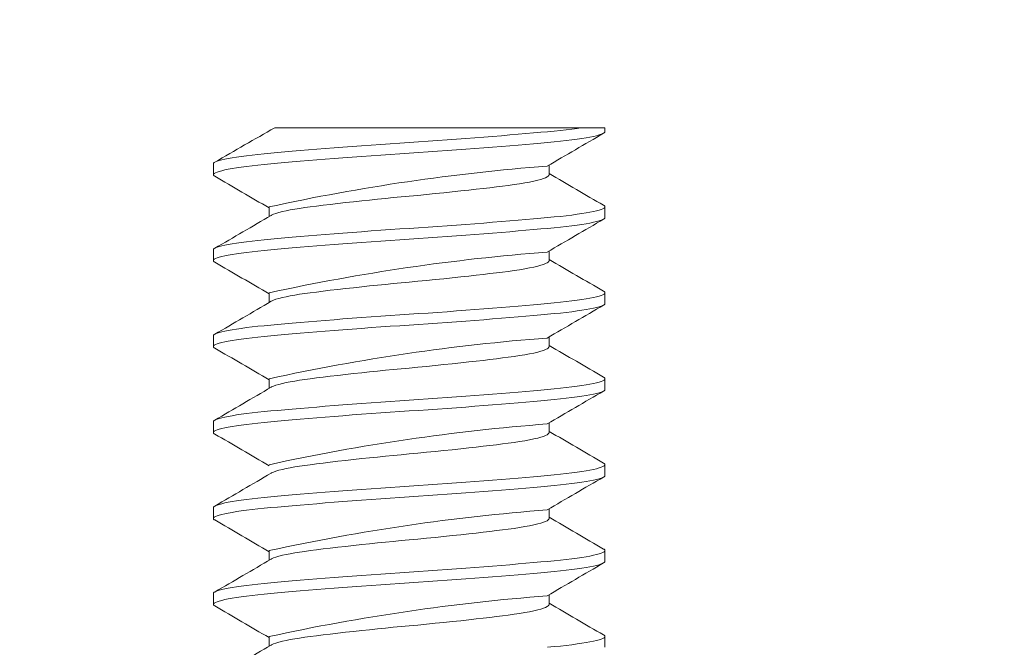
# Model space of a CAD drawing. Extents: x -34 to 69, y -9 to 56.
# Drawn here: x 3 to 4, y 28 to 28 of the extents above; entities that cross this region are included whole.
import ezdxf

# ---------------------------------------------------------------- set-up
doc = ezdxf.new("R2010")
doc.units = 0
doc.header["$MEASUREMENT"] = 0
doc.layers.get('0').update_dxf_attribs({"linetype": 'CONTINUOUS', "lineweight": 15})
doc.layers.get('DEFPOINTS').update_dxf_attribs({"linetype": 'CONTINUOUS'})
doc.layers.add('Text', color=7, linetype='CONTINUOUS', lineweight=15)
doc.styles.add('ROMAND', font='romand.shx', dxfattribs={"oblique": 15})
doc.dimstyles.new('ROMAND', dxfattribs={"dimscale": 6, "dimtxt": 0.125, "dimasz": 0.125, "dimexe": 0.0625, "dimexo": 0.0625, "dimgap": 0.0625, "dimtad": 0, "dimtih": 1, "dimtoh": 1, "dimdec": 3, "dimzin": 0, "dimdsep": 46, "dimlunit": 4, "dimtxsty": 'ROMAND', "dimcen": 0, "dimadec": 0, "dimazin": 0, "dimtfac": 1, "dimtdec": 3, "dimtofl": 0, "dimtmove": 0, "dimatfit": 3, "dimfxl": 0, "dimtolj": 1, "dimtzin": 0, "dimarcsym": 0})

# ---------------------------------------------------------------- blocks, each defined once
blk = doc.blocks.new('*D1')
at = {"layer": 'DEFPOINTS', "color": 0}
for p in [(13.63548, 41.74327), (-2.46341, 23.3237), (13.63548, 23.3237)]:
    blk.add_point(p, dxfattribs=at)
at = {"layer": 'Text', "color": 0, "lineweight": -2}
for p, q in [((-2.46341, 23.6987), (-2.46341, 42.11827)), ((13.63548, 23.6987), (13.63548, 42.11827)), ((-1.71341, 41.74327), (3.47239, 41.74327)), ((12.88548, 41.74327), (7.69968, 41.74327))]:
    blk.add_line(p, q, dxfattribs=at)
at = {"layer": 'Text', "color": 0}
for points in [[(-1.71341, 41.86827), (-1.71341, 41.61827), (-2.46341, 41.74327)], [(12.88548, 41.86827), (12.88548, 41.61827), (13.63548, 41.74327)]]:
    blk.add_solid(points, dxfattribs=at)
at = {"layer": 'Text', "color": 0, "insert": (5.58604, 41.74327), "char_height": 0.75, "attachment_point": 5, "style": 'ROMAND'}
blk.add_mtext('\\A1;%%C16{\\H1.000000x;\\S1/8;}"', dxfattribs=at)

msp = doc.modelspace()

# ---------------------------------------------------------------- linework, layer by layer
at = {"color": 8}
for p, q in [((3.47689, 28.30824), (3.63712, 28.30824)), ((3.63712, 28.30639), (3.63712, 28.30824)), ((3.44712, 28.29077), (3.44712, 28.28556)), ((3.61006, 28.28556), (3.61006, 28.29024)), ((3.47419, 28.26993), (3.47419, 28.26525)), ((3.63712, 28.26472), (3.63712, 28.26993)), ((3.44712, 28.2491), (3.44712, 28.24389)), ((3.61006, 28.24389), (3.61006, 28.24857)), ((3.47419, 28.22827), (3.47419, 28.22359)), ((3.63712, 28.22306), (3.63712, 28.22827)), ((3.44712, 28.20743), (3.44712, 28.20222)), ((3.61006, 28.20223), (3.61006, 28.2069)), ((3.47419, 28.1866), (3.47419, 28.18192)), ((3.63712, 28.18139), (3.63712, 28.1866)), ((3.44712, 28.16577), (3.44712, 28.16056)), ((3.61006, 28.16056), (3.61006, 28.16524)), ((3.63712, 28.13972), (3.63712, 28.14493)), ((3.44712, 28.1241), (3.44712, 28.11889)), ((3.61006, 28.11889), (3.61006, 28.12357)), ((3.47419, 28.10327), (3.47419, 28.09859)), ((3.63712, 28.09806), (3.63712, 28.10327)), ((3.44712, 28.08243), (3.44712, 28.07722)), ((3.61006, 28.07723), (3.61006, 28.0819)), ((3.47419, 28.0616), (3.47419, 28.05692)), ((3.63712, 28.05639), (3.63712, 28.0616))]:
    msp.add_line(p, q, dxfattribs=at)
at = {"color": 8, "flags": 128}
for points in [[(3.44712, 28.29077), (3.44723, 28.29107), (3.44757, 28.29139), (3.44813, 28.29171), (3.44892, 28.29203), (3.44995, 28.29237), (3.45118, 28.2927), (3.45264, 28.29303), (3.45431, 28.29336), (3.45619, 28.29369), (3.45832, 28.29403), (3.46065, 28.29437), (3.46317, 28.2947), (3.46588, 28.29503), (3.46875, 28.29535), (3.47178, 28.29567), (3.47495, 28.29597), (3.47826, 28.29628), (3.48176, 28.29659), (3.48542, 28.29692), (3.48925, 28.29724), (3.49322, 28.29757), (3.49725, 28.2979), (3.5014, 28.29824), (3.50566, 28.29857), (3.51, 28.2989), (3.5145, 28.29924), (3.51906, 28.29958), (3.52366, 28.29991), (3.52829, 28.30024), (3.53291, 28.30056), (3.53753, 28.30088), (3.54212, 28.30118), (3.5467, 28.30149), (3.55131, 28.3018), (3.55593, 28.30212), (3.56054, 28.30245), (3.56513, 28.30278), (3.5696, 28.30311), (3.57402, 28.30344), (3.57836, 28.30378), (3.58262, 28.30411), (3.58686, 28.30445), (3.59098, 28.30479), (3.59496, 28.30512), (3.5988, 28.30545), (3.60247, 28.30577), (3.60597, 28.30608), (3.6093, 28.30639), (3.61246, 28.3067), (3.61548, 28.30701), (3.61835, 28.30733), (3.62105, 28.30766), (3.62357, 28.30799), (3.62529, 28.30824)], [(3.44782, 28.28479), (3.44757, 28.28494), (3.44723, 28.28525), (3.44712, 28.28556), (3.44723, 28.28586), (3.44757, 28.28618), (3.44813, 28.2865), (3.44892, 28.28683), (3.44995, 28.28716), (3.45118, 28.28749), (3.45264, 28.28782), (3.45431, 28.28815), (3.45619, 28.28849), (3.45832, 28.28883), (3.46065, 28.28916), (3.46317, 28.28949), (3.46588, 28.28982), (3.46875, 28.29014), (3.47178, 28.29046), (3.47495, 28.29077), (3.47826, 28.29107), (3.48176, 28.29139), (3.48542, 28.29171), (3.48925, 28.29203), (3.49322, 28.29237), (3.49725, 28.2927), (3.5014, 28.29303), (3.50566, 28.29336), (3.51, 28.29369), (3.5145, 28.29403), (3.51906, 28.29437), (3.52366, 28.2947), (3.52829, 28.29503), (3.53291, 28.29535), (3.53753, 28.29567), (3.54212, 28.29597), (3.5467, 28.29628), (3.55131, 28.29659), (3.55593, 28.29692), (3.56054, 28.29724), (3.56513, 28.29757), (3.5696, 28.2979), (3.57402, 28.29824), (3.57836, 28.29857), (3.58262, 28.2989), (3.58686, 28.29924), (3.59098, 28.29958), (3.59496, 28.29991), (3.5988, 28.30024), (3.60247, 28.30056), (3.60597, 28.30088), (3.6093, 28.30118), (3.61246, 28.30149), (3.61548, 28.3018), (3.61835, 28.30212), (3.62105, 28.30245), (3.62357, 28.30278), (3.62586, 28.30311), (3.62795, 28.30344), (3.62984, 28.30378), (3.63152, 28.30411), (3.63302, 28.30445), (3.63428, 28.30479), (3.63531, 28.30512), (3.63611, 28.30545), (3.63667, 28.30577), (3.63701, 28.30608), (3.63712, 28.30639), (3.63712, 28.30639)], [(3.47516, 28.26581), (3.47536, 28.26594), (3.47629, 28.26636), (3.47749, 28.26679), (3.47895, 28.26722), (3.48067, 28.26765), (3.48246, 28.26805), (3.48445, 28.26844), (3.48662, 28.26883), (3.48896, 28.2692), (3.49145, 28.26957), (3.49408, 28.26993), (3.49713, 28.27032), (3.50038, 28.27073), (3.50383, 28.27114), (3.50745, 28.27157), (3.51122, 28.272), (3.51513, 28.27243), (3.51915, 28.27286), (3.52291, 28.27326), (3.52672, 28.27365), (3.53057, 28.27403), (3.53443, 28.27441), (3.53829, 28.27478), (3.54212, 28.27514), (3.5463, 28.27553), (3.55051, 28.27594), (3.55472, 28.27635), (3.55891, 28.27678), (3.56305, 28.2772), (3.56712, 28.27764), (3.57109, 28.27807), (3.57461, 28.27847), (3.57802, 28.27886), (3.58129, 28.27924), (3.58442, 28.27962), (3.58737, 28.27999), (3.59016, 28.28035), (3.59303, 28.28074), (3.59573, 28.28115), (3.59824, 28.28156), (3.60054, 28.28198), (3.60262, 28.28241), (3.60447, 28.28285), (3.60606, 28.28328), (3.60729, 28.28367), (3.60829, 28.28407), (3.60907, 28.28445), (3.60962, 28.28483), (3.60995, 28.2852), (3.61006, 28.28556), (3.61006, 28.28556)], [(3.44712, 28.2491), (3.44723, 28.24941), (3.44757, 28.24972), (3.44813, 28.25004), (3.44892, 28.25037), (3.44995, 28.2507), (3.45118, 28.25103), (3.45264, 28.25136), (3.45431, 28.25169), (3.45619, 28.25203), (3.45832, 28.25237), (3.46065, 28.2527), (3.46317, 28.25304), (3.46588, 28.25336), (3.46875, 28.25369), (3.47178, 28.254), (3.47495, 28.25431), (3.47826, 28.25461), (3.48176, 28.25493), (3.48542, 28.25525), (3.48925, 28.25558), (3.49322, 28.25591), (3.49725, 28.25624), (3.5014, 28.25657), (3.50566, 28.2569), (3.51, 28.25724), (3.5145, 28.25758), (3.51906, 28.25791), (3.52366, 28.25824), (3.52829, 28.25857), (3.53291, 28.25889), (3.53753, 28.25921), (3.54212, 28.25952), (3.5467, 28.25982), (3.55131, 28.26014), (3.55593, 28.26046), (3.56054, 28.26078), (3.56513, 28.26112), (3.5696, 28.26145), (3.57402, 28.26178), (3.57836, 28.26211), (3.58262, 28.26244), (3.58686, 28.26278), (3.59098, 28.26312), (3.59496, 28.26345), (3.5988, 28.26378), (3.60247, 28.2641), (3.60597, 28.26442), (3.6093, 28.26472), (3.61246, 28.26503), (3.61548, 28.26534), (3.61835, 28.26567), (3.62105, 28.26599), (3.62357, 28.26632), (3.62586, 28.26665), (3.62795, 28.26699), (3.62984, 28.26732), (3.63152, 28.26765), (3.63302, 28.26799), (3.63428, 28.26833), (3.63531, 28.26866), (3.63611, 28.26899), (3.63667, 28.26931), (3.63701, 28.26963), (3.63712, 28.26993), (3.63701, 28.27024), (3.63668, 28.27055), (3.63642, 28.2707)], [(3.44782, 28.24313), (3.44757, 28.24327), (3.44723, 28.24358), (3.44712, 28.24389), (3.44723, 28.2442), (3.44757, 28.24451), (3.44813, 28.24483), (3.44892, 28.24516), (3.44995, 28.24549), (3.45118, 28.24582), (3.45264, 28.24615), (3.45431, 28.24649), (3.45619, 28.24682), (3.45832, 28.24716), (3.46065, 28.2475), (3.46317, 28.24783), (3.46588, 28.24816), (3.46875, 28.24848), (3.47178, 28.24879), (3.47495, 28.2491), (3.47826, 28.24941), (3.48176, 28.24972), (3.48542, 28.25004), (3.48925, 28.25037), (3.49322, 28.2507), (3.49725, 28.25103), (3.5014, 28.25136), (3.50566, 28.25169), (3.51, 28.25203), (3.5145, 28.25237), (3.51906, 28.2527), (3.52366, 28.25304), (3.52829, 28.25336), (3.53291, 28.25369), (3.53753, 28.254), (3.54212, 28.25431), (3.5467, 28.25461), (3.55131, 28.25493), (3.55593, 28.25525), (3.56054, 28.25558), (3.56513, 28.25591), (3.5696, 28.25624), (3.57402, 28.25657), (3.57836, 28.2569), (3.58262, 28.25724), (3.58686, 28.25758), (3.59098, 28.25791), (3.59496, 28.25824), (3.5988, 28.25857), (3.60247, 28.25889), (3.60597, 28.25921), (3.6093, 28.25952), (3.61246, 28.25982), (3.61548, 28.26014), (3.61835, 28.26046), (3.62105, 28.26078), (3.62357, 28.26112), (3.62586, 28.26145), (3.62795, 28.26178), (3.62984, 28.26211), (3.63152, 28.26244), (3.63302, 28.26278), (3.63428, 28.26312), (3.63531, 28.26345), (3.63611, 28.26378), (3.63667, 28.2641), (3.63701, 28.26442), (3.63712, 28.26472), (3.63712, 28.26472)], [(3.47516, 28.22414), (3.47536, 28.22427), (3.47629, 28.22469), (3.47749, 28.22512), (3.47895, 28.22555), (3.48067, 28.22599), (3.48246, 28.22638), (3.48445, 28.22677), (3.48662, 28.22716), (3.48896, 28.22754), (3.49145, 28.22791), (3.49408, 28.22827), (3.49713, 28.22866), (3.50038, 28.22906), (3.50383, 28.22948), (3.50745, 28.2299), (3.51122, 28.23033), (3.51513, 28.23076), (3.51915, 28.23119), (3.52291, 28.23159), (3.52672, 28.23198), (3.53057, 28.23237), (3.53443, 28.23275), (3.53829, 28.23312), (3.54212, 28.23347), (3.5463, 28.23387), (3.55051, 28.23427), (3.55472, 28.23469), (3.55891, 28.23511), (3.56305, 28.23554), (3.56712, 28.23597), (3.57109, 28.2364), (3.57461, 28.2368), (3.57802, 28.23719), (3.58129, 28.23758), (3.58442, 28.23795), (3.58737, 28.23832), (3.59016, 28.23868), (3.59303, 28.23907), (3.59573, 28.23948), (3.59824, 28.23989), (3.60054, 28.24032), (3.60262, 28.24075), (3.60447, 28.24118), (3.60606, 28.24161), (3.60729, 28.24201), (3.60829, 28.2424), (3.60907, 28.24278), (3.60962, 28.24316), (3.60995, 28.24353), (3.61006, 28.24389), (3.61006, 28.24389)], [(3.44712, 28.20743), (3.44723, 28.20774), (3.44757, 28.20805), (3.44813, 28.20837), (3.44892, 28.2087), (3.44995, 28.20903), (3.45118, 28.20936), (3.45264, 28.20969), (3.45431, 28.21003), (3.45619, 28.21036), (3.45832, 28.2107), (3.46065, 28.21104), (3.46317, 28.21137), (3.46588, 28.2117), (3.46875, 28.21202), (3.47178, 28.21233), (3.47495, 28.21264), (3.47826, 28.21295), (3.48176, 28.21326), (3.48542, 28.21358), (3.48925, 28.21391), (3.49322, 28.21424), (3.49725, 28.21457), (3.5014, 28.2149), (3.50566, 28.21524), (3.51, 28.21557), (3.5145, 28.21591), (3.51906, 28.21625), (3.52366, 28.21658), (3.52829, 28.21691), (3.53291, 28.21723), (3.53753, 28.21754), (3.54212, 28.21785), (3.5467, 28.21816), (3.55131, 28.21847), (3.55593, 28.21879), (3.56054, 28.21912), (3.56513, 28.21945), (3.5696, 28.21978), (3.57402, 28.22011), (3.57836, 28.22044), (3.58262, 28.22078), (3.58686, 28.22112), (3.59098, 28.22145), (3.59496, 28.22179), (3.5988, 28.22211), (3.60247, 28.22244), (3.60597, 28.22275), (3.6093, 28.22306), (3.61246, 28.22336), (3.61548, 28.22368), (3.61835, 28.224), (3.62105, 28.22433), (3.62357, 28.22466), (3.62586, 28.22499), (3.62795, 28.22532), (3.62984, 28.22565), (3.63152, 28.22599), (3.63302, 28.22633), (3.63428, 28.22666), (3.63531, 28.22699), (3.63611, 28.22732), (3.63667, 28.22764), (3.63701, 28.22796), (3.63712, 28.22827), (3.63701, 28.22857), (3.63668, 28.22889), (3.63642, 28.22903)], [(3.44782, 28.20146), (3.44757, 28.2016), (3.44723, 28.20192), (3.44712, 28.20222), (3.44723, 28.20253), (3.44757, 28.20284), (3.44813, 28.20317), (3.44892, 28.20349), (3.44995, 28.20382), (3.45118, 28.20415), (3.45264, 28.20449), (3.45431, 28.20482), (3.45619, 28.20515), (3.45832, 28.20549), (3.46065, 28.20583), (3.46317, 28.20616), (3.46588, 28.20649), (3.46875, 28.20681), (3.47178, 28.20713), (3.47495, 28.20743), (3.47826, 28.20774), (3.48176, 28.20805), (3.48542, 28.20837), (3.48925, 28.2087), (3.49322, 28.20903), (3.49725, 28.20936), (3.5014, 28.20969), (3.50566, 28.21003), (3.51, 28.21036), (3.5145, 28.2107), (3.51906, 28.21104), (3.52366, 28.21137), (3.52829, 28.2117), (3.53291, 28.21202), (3.53753, 28.21233), (3.54212, 28.21264), (3.5467, 28.21295), (3.55131, 28.21326), (3.55593, 28.21358), (3.56054, 28.21391), (3.56513, 28.21424), (3.5696, 28.21457), (3.57402, 28.2149), (3.57836, 28.21524), (3.58262, 28.21557), (3.58686, 28.21591), (3.59098, 28.21625), (3.59496, 28.21658), (3.5988, 28.21691), (3.60247, 28.21723), (3.60597, 28.21754), (3.6093, 28.21785), (3.61246, 28.21816), (3.61548, 28.21847), (3.61835, 28.21879), (3.62105, 28.21912), (3.62357, 28.21945), (3.62586, 28.21978), (3.62795, 28.22011), (3.62984, 28.22044), (3.63152, 28.22078), (3.63302, 28.22112), (3.63428, 28.22145), (3.63531, 28.22179), (3.63611, 28.22211), (3.63667, 28.22244), (3.63701, 28.22275), (3.63712, 28.22306), (3.63712, 28.22306)], [(3.47516, 28.18248), (3.47536, 28.1826), (3.47629, 28.18303), (3.47749, 28.18345), (3.47895, 28.18389), (3.48067, 28.18432), (3.48246, 28.18472), (3.48445, 28.18511), (3.48662, 28.18549), (3.48896, 28.18587), (3.49145, 28.18624), (3.49408, 28.1866), (3.49713, 28.18699), (3.50038, 28.1874), (3.50383, 28.18781), (3.50745, 28.18823), (3.51122, 28.18866), (3.51513, 28.1891), (3.51915, 28.18953), (3.52291, 28.18992), (3.52672, 28.19032), (3.53057, 28.1907), (3.53443, 28.19108), (3.53829, 28.19145), (3.54212, 28.19181), (3.5463, 28.1922), (3.55051, 28.1926), (3.55472, 28.19302), (3.55891, 28.19344), (3.56305, 28.19387), (3.56712, 28.1943), (3.57109, 28.19474), (3.57461, 28.19513), (3.57802, 28.19552), (3.58129, 28.19591), (3.58442, 28.19629), (3.58737, 28.19666), (3.59016, 28.19702), (3.59303, 28.19741), (3.59573, 28.19781), (3.59824, 28.19823), (3.60054, 28.19865), (3.60262, 28.19908), (3.60447, 28.19951), (3.60606, 28.19994), (3.60729, 28.20034), (3.60829, 28.20073), (3.60907, 28.20112), (3.60962, 28.2015), (3.60995, 28.20187), (3.61006, 28.20222), (3.61006, 28.20223)], [(3.44712, 28.16577), (3.44723, 28.16607), (3.44757, 28.16639), (3.44813, 28.16671), (3.44892, 28.16703), (3.44995, 28.16737), (3.45118, 28.1677), (3.45264, 28.16803), (3.45431, 28.16836), (3.45619, 28.16869), (3.45832, 28.16903), (3.46065, 28.16937), (3.46317, 28.1697), (3.46588, 28.17003), (3.46875, 28.17035), (3.47178, 28.17067), (3.47495, 28.17097), (3.47826, 28.17128), (3.48176, 28.17159), (3.48542, 28.17192), (3.48925, 28.17224), (3.49322, 28.17257), (3.49725, 28.1729), (3.5014, 28.17324), (3.50566, 28.17357), (3.51, 28.1739), (3.5145, 28.17424), (3.51906, 28.17458), (3.52366, 28.17491), (3.52829, 28.17524), (3.53291, 28.17556), (3.53753, 28.17588), (3.54212, 28.17618), (3.5467, 28.17649), (3.55131, 28.1768), (3.55593, 28.17712), (3.56054, 28.17745), (3.56513, 28.17778), (3.5696, 28.17811), (3.57402, 28.17844), (3.57836, 28.17878), (3.58262, 28.17911), (3.58686, 28.17945), (3.59098, 28.17979), (3.59496, 28.18012), (3.5988, 28.18045), (3.60247, 28.18077), (3.60597, 28.18108), (3.6093, 28.18139), (3.61246, 28.1817), (3.61548, 28.18201), (3.61835, 28.18233), (3.62105, 28.18266), (3.62357, 28.18299), (3.62586, 28.18332), (3.62795, 28.18365), (3.62984, 28.18399), (3.63152, 28.18432), (3.63302, 28.18466), (3.63428, 28.185), (3.63531, 28.18533), (3.63611, 28.18566), (3.63667, 28.18598), (3.63701, 28.18629), (3.63712, 28.1866), (3.63701, 28.18691), (3.63668, 28.18722), (3.63642, 28.18736)], [(3.44782, 28.15979), (3.44757, 28.15994), (3.44723, 28.16025), (3.44712, 28.16056), (3.44723, 28.16086), (3.44757, 28.16118), (3.44813, 28.1615), (3.44892, 28.16183), (3.44995, 28.16216), (3.45118, 28.16249), (3.45264, 28.16282), (3.45431, 28.16315), (3.45619, 28.16349), (3.45832, 28.16383), (3.46065, 28.16416), (3.46317, 28.16449), (3.46588, 28.16482), (3.46875, 28.16514), (3.47178, 28.16546), (3.47495, 28.16577), (3.47826, 28.16607), (3.48176, 28.16639), (3.48542, 28.16671), (3.48925, 28.16703), (3.49322, 28.16737), (3.49725, 28.1677), (3.5014, 28.16803), (3.50566, 28.16836), (3.51, 28.16869), (3.5145, 28.16903), (3.51906, 28.16937), (3.52366, 28.1697), (3.52829, 28.17003), (3.53291, 28.17035), (3.53753, 28.17067), (3.54212, 28.17097), (3.5467, 28.17128), (3.55131, 28.17159), (3.55593, 28.17192), (3.56054, 28.17224), (3.56513, 28.17257), (3.5696, 28.1729), (3.57402, 28.17324), (3.57836, 28.17357), (3.58262, 28.1739), (3.58686, 28.17424), (3.59098, 28.17458), (3.59496, 28.17491), (3.5988, 28.17524), (3.60247, 28.17556), (3.60597, 28.17588), (3.6093, 28.17618), (3.61246, 28.17649), (3.61548, 28.1768), (3.61835, 28.17712), (3.62105, 28.17745), (3.62357, 28.17778), (3.62586, 28.17811), (3.62795, 28.17844), (3.62984, 28.17878), (3.63152, 28.17911), (3.63302, 28.17945), (3.63428, 28.17979), (3.63531, 28.18012), (3.63611, 28.18045), (3.63667, 28.18077), (3.63701, 28.18108), (3.63712, 28.18139), (3.63712, 28.18139)], [(3.47516, 28.14081), (3.47536, 28.14094), (3.47629, 28.14136), (3.47749, 28.14179), (3.47895, 28.14222), (3.48067, 28.14265), (3.48246, 28.14305), (3.48445, 28.14344), (3.48662, 28.14383), (3.48896, 28.1442), (3.49145, 28.14457), (3.49408, 28.14493), (3.49713, 28.14532), (3.50038, 28.14573), (3.50383, 28.14614), (3.50745, 28.14657), (3.51122, 28.147), (3.51513, 28.14743), (3.51915, 28.14786), (3.52291, 28.14826), (3.52672, 28.14865), (3.53057, 28.14903), (3.53443, 28.14941), (3.53829, 28.14978), (3.54212, 28.15014), (3.5463, 28.15053), (3.55051, 28.15094), (3.55472, 28.15135), (3.55891, 28.15178), (3.56305, 28.1522), (3.56712, 28.15264), (3.57109, 28.15307), (3.57461, 28.15347), (3.57802, 28.15386), (3.58129, 28.15424), (3.58442, 28.15462), (3.58737, 28.15499), (3.59016, 28.15535), (3.59303, 28.15574), (3.59573, 28.15615), (3.59824, 28.15656), (3.60054, 28.15698), (3.60262, 28.15741), (3.60447, 28.15785), (3.60606, 28.15828), (3.60729, 28.15867), (3.60829, 28.15907), (3.60907, 28.15945), (3.60962, 28.15983), (3.60995, 28.1602), (3.61006, 28.16056), (3.61006, 28.16056)], [(3.44712, 28.1241), (3.44723, 28.12441), (3.44757, 28.12472), (3.44813, 28.12504), (3.44892, 28.12537), (3.44995, 28.1257), (3.45118, 28.12603), (3.45264, 28.12636), (3.45431, 28.12669), (3.45619, 28.12703), (3.45832, 28.12737), (3.46065, 28.1277), (3.46317, 28.12804), (3.46588, 28.12836), (3.46875, 28.12869), (3.47178, 28.129), (3.47495, 28.12931), (3.47826, 28.12961), (3.48176, 28.12993), (3.48542, 28.13025), (3.48925, 28.13058), (3.49322, 28.13091), (3.49725, 28.13124), (3.5014, 28.13157), (3.50566, 28.1319), (3.51, 28.13224), (3.5145, 28.13258), (3.51906, 28.13291), (3.52366, 28.13324), (3.52829, 28.13357), (3.53291, 28.13389), (3.53753, 28.13421), (3.54212, 28.13452), (3.5467, 28.13482), (3.55131, 28.13514), (3.55593, 28.13546), (3.56054, 28.13578), (3.56513, 28.13612), (3.5696, 28.13645), (3.57402, 28.13678), (3.57836, 28.13711), (3.58262, 28.13744), (3.58686, 28.13778), (3.59098, 28.13812), (3.59496, 28.13845), (3.5988, 28.13878), (3.60247, 28.1391), (3.60597, 28.13942), (3.6093, 28.13972), (3.61246, 28.14003), (3.61548, 28.14034), (3.61835, 28.14067), (3.62105, 28.14099), (3.62357, 28.14132), (3.62586, 28.14165), (3.62795, 28.14199), (3.62984, 28.14232), (3.63152, 28.14265), (3.63302, 28.14299), (3.63428, 28.14333), (3.63531, 28.14366), (3.63611, 28.14399), (3.63667, 28.14431), (3.63701, 28.14463), (3.63712, 28.14493), (3.63701, 28.14524), (3.63668, 28.14555), (3.63642, 28.1457)], [(3.44782, 28.11813), (3.44757, 28.11827), (3.44723, 28.11858), (3.44712, 28.11889), (3.44723, 28.1192), (3.44757, 28.11951), (3.44813, 28.11983), (3.44892, 28.12016), (3.44995, 28.12049), (3.45118, 28.12082), (3.45264, 28.12115), (3.45431, 28.12149), (3.45619, 28.12182), (3.45832, 28.12216), (3.46065, 28.1225), (3.46317, 28.12283), (3.46588, 28.12316), (3.46875, 28.12348), (3.47178, 28.12379), (3.47495, 28.1241), (3.47826, 28.12441), (3.48176, 28.12472), (3.48542, 28.12504), (3.48925, 28.12537), (3.49322, 28.1257), (3.49725, 28.12603), (3.5014, 28.12636), (3.50566, 28.12669), (3.51, 28.12703), (3.5145, 28.12737), (3.51906, 28.1277), (3.52366, 28.12804), (3.52829, 28.12836), (3.53291, 28.12869), (3.53753, 28.129), (3.54212, 28.12931), (3.5467, 28.12961), (3.55131, 28.12993), (3.55593, 28.13025), (3.56054, 28.13058), (3.56513, 28.13091), (3.5696, 28.13124), (3.57402, 28.13157), (3.57836, 28.1319), (3.58262, 28.13224), (3.58686, 28.13258), (3.59098, 28.13291), (3.59496, 28.13324), (3.5988, 28.13357), (3.60247, 28.13389), (3.60597, 28.13421), (3.6093, 28.13452), (3.61246, 28.13482), (3.61548, 28.13514), (3.61835, 28.13546), (3.62105, 28.13578), (3.62357, 28.13612), (3.62586, 28.13645), (3.62795, 28.13678), (3.62984, 28.13711), (3.63152, 28.13744), (3.63302, 28.13778), (3.63428, 28.13812), (3.63531, 28.13845), (3.63611, 28.13878), (3.63667, 28.1391), (3.63701, 28.13942), (3.63712, 28.13972), (3.63712, 28.13972)], [(3.47516, 28.09914), (3.47536, 28.09927), (3.47629, 28.09969), (3.47749, 28.10012), (3.47895, 28.10055), (3.48067, 28.10099), (3.48246, 28.10138), (3.48445, 28.10177), (3.48662, 28.10216), (3.48896, 28.10254), (3.49145, 28.10291), (3.49408, 28.10327), (3.49713, 28.10366), (3.50038, 28.10406), (3.50383, 28.10448), (3.50745, 28.1049), (3.51122, 28.10533), (3.51513, 28.10576), (3.51915, 28.10619), (3.52291, 28.10659), (3.52672, 28.10698), (3.53057, 28.10737), (3.53443, 28.10775), (3.53829, 28.10812), (3.54212, 28.10847), (3.5463, 28.10887), (3.55051, 28.10927), (3.55472, 28.10969), (3.55891, 28.11011), (3.56305, 28.11054), (3.56712, 28.11097), (3.57109, 28.1114), (3.57461, 28.1118), (3.57802, 28.11219), (3.58129, 28.11258), (3.58442, 28.11295), (3.58737, 28.11332), (3.59016, 28.11368), (3.59303, 28.11407), (3.59573, 28.11448), (3.59824, 28.11489), (3.60054, 28.11532), (3.60262, 28.11575), (3.60447, 28.11618), (3.60606, 28.11661), (3.60729, 28.11701), (3.60829, 28.1174), (3.60907, 28.11778), (3.60962, 28.11816), (3.60995, 28.11853), (3.61006, 28.11889), (3.61006, 28.11889)], [(3.44712, 28.08243), (3.44723, 28.08274), (3.44757, 28.08305), (3.44813, 28.08337), (3.44892, 28.0837), (3.44995, 28.08403), (3.45118, 28.08436), (3.45264, 28.08469), (3.45431, 28.08503), (3.45619, 28.08536), (3.45832, 28.0857), (3.46065, 28.08604), (3.46317, 28.08637), (3.46588, 28.0867), (3.46875, 28.08702), (3.47178, 28.08733), (3.47495, 28.08764), (3.47826, 28.08795), (3.48176, 28.08826), (3.48542, 28.08858), (3.48925, 28.08891), (3.49322, 28.08924), (3.49725, 28.08957), (3.5014, 28.0899), (3.50566, 28.09024), (3.51, 28.09057), (3.5145, 28.09091), (3.51906, 28.09125), (3.52366, 28.09158), (3.52829, 28.09191), (3.53291, 28.09223), (3.53753, 28.09254), (3.54212, 28.09285), (3.5467, 28.09316), (3.55131, 28.09347), (3.55593, 28.09379), (3.56054, 28.09412), (3.56513, 28.09445), (3.5696, 28.09478), (3.57402, 28.09511), (3.57836, 28.09544), (3.58262, 28.09578), (3.58686, 28.09612), (3.59098, 28.09645), (3.59496, 28.09679), (3.5988, 28.09711), (3.60247, 28.09744), (3.60597, 28.09775), (3.6093, 28.09806), (3.61246, 28.09836), (3.61548, 28.09868), (3.61835, 28.099), (3.62105, 28.09933), (3.62357, 28.09966), (3.62586, 28.09999), (3.62795, 28.10032), (3.62984, 28.10065), (3.63152, 28.10099), (3.63302, 28.10133), (3.63428, 28.10166), (3.63531, 28.10199), (3.63611, 28.10232), (3.63667, 28.10264), (3.63701, 28.10296), (3.63712, 28.10327), (3.63701, 28.10357), (3.63668, 28.10389), (3.63642, 28.10403)], [(3.44782, 28.07646), (3.44757, 28.0766), (3.44723, 28.07692), (3.44712, 28.07722), (3.44723, 28.07753), (3.44757, 28.07784), (3.44813, 28.07817), (3.44892, 28.07849), (3.44995, 28.07882), (3.45118, 28.07915), (3.45264, 28.07949), (3.45431, 28.07982), (3.45619, 28.08015), (3.45832, 28.08049), (3.46065, 28.08083), (3.46317, 28.08116), (3.46588, 28.08149), (3.46875, 28.08181), (3.47178, 28.08213), (3.47495, 28.08243), (3.47826, 28.08274), (3.48176, 28.08305), (3.48542, 28.08337), (3.48925, 28.0837), (3.49322, 28.08403), (3.49725, 28.08436), (3.5014, 28.08469), (3.50566, 28.08503), (3.51, 28.08536), (3.5145, 28.0857), (3.51906, 28.08604), (3.52366, 28.08637), (3.52829, 28.0867), (3.53291, 28.08702), (3.53753, 28.08733), (3.54212, 28.08764), (3.5467, 28.08795), (3.55131, 28.08826), (3.55593, 28.08858), (3.56054, 28.08891), (3.56513, 28.08924), (3.5696, 28.08957), (3.57402, 28.0899), (3.57836, 28.09024), (3.58262, 28.09057), (3.58686, 28.09091), (3.59098, 28.09125), (3.59496, 28.09158), (3.5988, 28.09191), (3.60247, 28.09223), (3.60597, 28.09254), (3.6093, 28.09285), (3.61246, 28.09316), (3.61548, 28.09347), (3.61835, 28.09379), (3.62105, 28.09412), (3.62357, 28.09445), (3.62586, 28.09478), (3.62795, 28.09511), (3.62984, 28.09544), (3.63152, 28.09578), (3.63302, 28.09612), (3.63428, 28.09645), (3.63531, 28.09679), (3.63611, 28.09711), (3.63667, 28.09744), (3.63701, 28.09775), (3.63712, 28.09806), (3.63712, 28.09806)], [(3.47516, 28.05748), (3.47536, 28.0576), (3.47629, 28.05803), (3.47749, 28.05845), (3.47895, 28.05889), (3.48067, 28.05932), (3.48246, 28.05972), (3.48445, 28.06011), (3.48662, 28.06049), (3.48896, 28.06087), (3.49145, 28.06124), (3.49408, 28.0616), (3.49713, 28.06199), (3.50038, 28.0624), (3.50383, 28.06281), (3.50745, 28.06323), (3.51122, 28.06366), (3.51513, 28.0641), (3.51915, 28.06453), (3.52291, 28.06492), (3.52672, 28.06532), (3.53057, 28.0657), (3.53443, 28.06608), (3.53829, 28.06645), (3.54212, 28.06681), (3.5463, 28.0672), (3.55051, 28.0676), (3.55472, 28.06802), (3.55891, 28.06844), (3.56305, 28.06887), (3.56712, 28.0693), (3.57109, 28.06974), (3.57461, 28.07013), (3.57802, 28.07052), (3.58129, 28.07091), (3.58442, 28.07129), (3.58737, 28.07166), (3.59016, 28.07202), (3.59303, 28.07241), (3.59573, 28.07281), (3.59824, 28.07323), (3.60054, 28.07365), (3.60262, 28.07408), (3.60447, 28.07451), (3.60606, 28.07494), (3.60729, 28.07534), (3.60829, 28.07573), (3.60907, 28.07612), (3.60962, 28.0765), (3.60995, 28.07687), (3.61006, 28.07722), (3.61006, 28.07722)], [(3.6093, 28.05639), (3.61246, 28.0567), (3.61548, 28.05701), (3.61835, 28.05733), (3.62105, 28.05766), (3.62357, 28.05799), (3.62586, 28.05832), (3.62795, 28.05865), (3.62984, 28.05899), (3.63152, 28.05932), (3.63302, 28.05966), (3.63428, 28.06), (3.63531, 28.06033), (3.63611, 28.06066), (3.63667, 28.06098), (3.63701, 28.06129), (3.63712, 28.0616), (3.63701, 28.06191), (3.63668, 28.06222), (3.63642, 28.06236)]]:
    msp.add_lwpolyline(points, dxfattribs=at)
at = {"color": 8}
for centre, radius, start, end in [((4.21092, 26.99632), 1.50331, 119.22729, 120.50622), ((8.89344, 19.25949), 10.46272, 120.162191, 120.335532), ((3.68415, 27.30624), 0.9863, 94.36395, 102.29131), ((-1.70895, 19.41045), 10.26382, 59.669252, 59.83981), ((8.93565, 37.38933), 10.54661, 239.671482, 239.837464), ((-1.70045, 37.10952), 10.24685, 300.160366, 300.337357), ((8.81666, 19.34949), 10.3103, 120.16091, 120.336813), ((3.68414, 27.26467), 0.9862, 94.36353, 102.2917), ((-2.05106, 18.7821), 10.94296, 59.674432, 59.834397), ((8.82143, 37.1518), 10.31987, 239.669679, 239.839311), ((-1.92141, 37.44675), 10.68547, 300.163998, 300.333725), ((9.15309, 18.7309), 10.97815, 120.166258, 120.331465), ((3.68426, 27.2221), 0.98712, 94.36693, 102.28774), ((9.05783, 37.5156), 10.78922, 239.67349, 239.835733), ((-1.92466, 18.95732), 10.69194, 59.67225, 59.835972), ((-2.09979, 37.71097), 11.03956, 300.166719, 300.331005), ((8.80025, 19.29429), 10.27773, 120.160625, 120.337093), ((3.68419, 27.18097), 0.98658, 94.36505, 102.29023), ((-1.58833, 19.4926), 10.02411, 59.666396, 59.841025), ((9.07682, 37.50645), 10.82688, 239.673623, 239.835305), ((-1.98442, 37.47147), 10.81054, 300.164975, 300.332745), ((8.89344, 19.09282), 10.46272, 120.162191, 120.335532), ((3.68415, 27.13957), 0.9863, 94.36395, 102.29131), ((-1.70895, 19.24378), 10.26382, 59.669252, 59.83981), ((8.93565, 37.22266), 10.54661, 239.671482, 239.837464), ((-1.70045, 36.94285), 10.24685, 300.160366, 300.337357), ((8.81666, 19.18282), 10.3103, 120.16091, 120.336813), ((3.68414, 27.098), 0.9862, 94.36353, 102.2917), ((-2.05106, 18.61543), 10.94296, 59.674432, 59.834397), ((8.82143, 36.98513), 10.31987, 239.669679, 239.839311), ((-1.92141, 37.28009), 10.68547, 300.163998, 300.333725)]:
    msp.add_arc(centre, radius, start, end, dxfattribs=at)

# ---------------------------------------------------------------- dimensions: what is measured, and where the dimension line sits
at = {"layer": 'Text'}
dim = msp.add_linear_dim(base=(13.63548, 41.74327), p1=(-2.46341, 23.3237), p2=(13.63548, 23.3237), text='%%C<>"', dimstyle='ROMAND', override={"dimlunit": 5}, dxfattribs=at)
dim.commit()
dim.dimension.update_dxf_attribs({"geometry": '*D1', "text_midpoint": (5.58604, 41.74327)})

doc.saveas('drawing.dxf')
